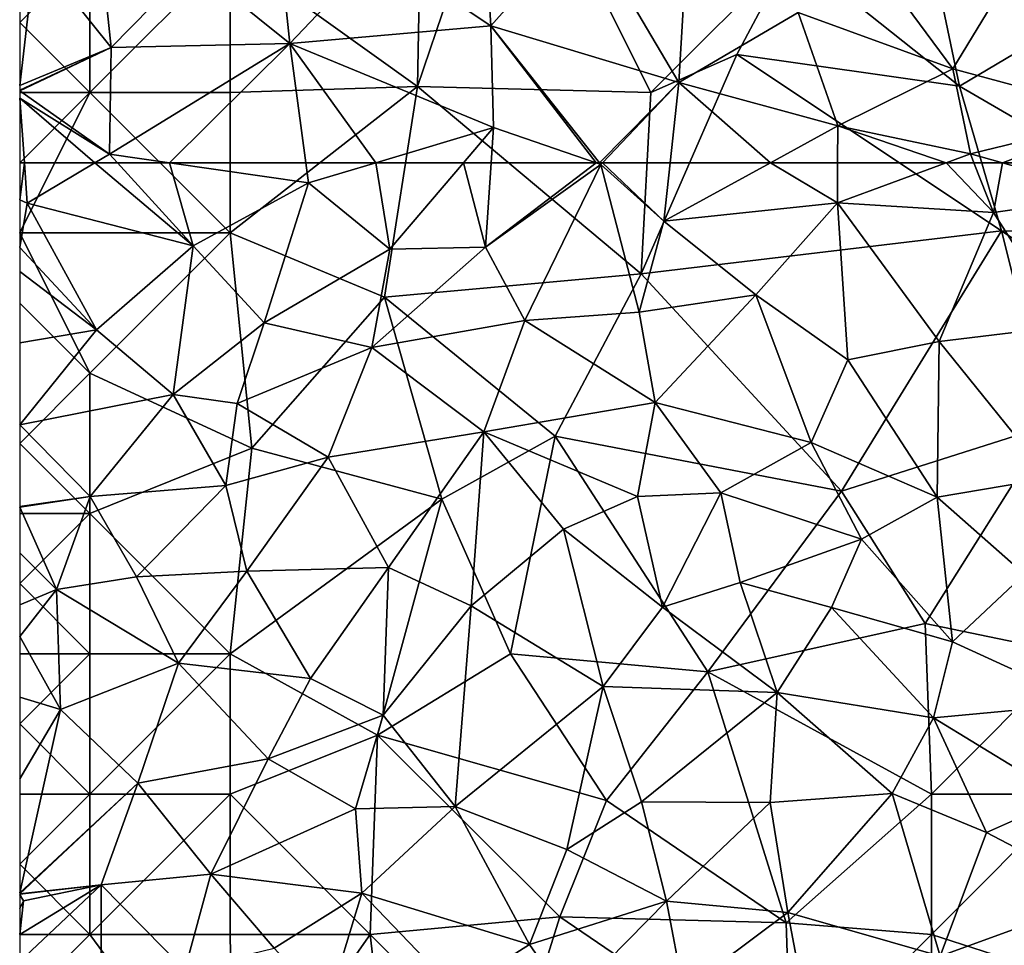
# Model space of a CAD drawing. Extents: x 571000 to 572036, y 6223000 to 6224016.
# Drawn here: x 571000 to 571035, y 6223347 to 6223380 of the extents above; entities that cross this region are included whole.
import ezdxf

# ---------------------------------------------------------------- set-up
doc = ezdxf.new("R2010")
doc.units = 0
doc.header["$MEASUREMENT"] = 0
doc.layers.add('Skov', color=109, linetype='Continuous')
doc.layers.add('Terraen_skov', color=33, linetype='Continuous')

# ---------------------------------------------------------------- blocks, each defined once
blk = doc.blocks.new('1km_6223_571_UTM32_ACAD_1_FMEBLOCK48')
at = {"layer": 'Terraen_skov', "color": 92, "true_color": 0x00cc00}
for points in [[(-55.335, 61.183, 22.702), (-55.065, 61.06, 22.66), (-55.169, 62.5, 22.646)], [(-55.335, 61.183, 22.702), (-55.169, 62.5, 22.646), (-55.335, 62.5, 22.673)], [(-52.654, 62.5, 22.043), (-55.169, 62.5, 22.646), (-55.065, 61.06, 22.66)], [(-52.654, 62.5, 22.043), (-55.065, 61.06, 22.66), (-49.145, 59.54, 21.54)], [(-52.654, 62.5, 22.043), (-49.145, 59.54, 21.54), (-51.852, 62.5, 21.875)], [(-49.998, 62.5, 21.735), (-51.852, 62.5, 21.875), (-49.145, 59.54, 21.54)], [(-49.998, 62.5, 21.735), (-45.035, 61.78, 21.33), (-45.132, 62.5, 21.362)], [(-49.998, 62.5, 21.735), (-49.145, 59.54, 21.54), (-45.035, 61.78, 21.33)], [(-42.639, 62.5, 21.301), (-45.132, 62.5, 21.362), (-45.035, 61.78, 21.33)], [(-42.639, 62.5, 21.301), (-45.035, 61.78, 21.33), (-42.135, 59.42, 21.21)], [(-39.516, 62.5, 21.238), (-42.639, 62.5, 21.301), (-42.135, 59.42, 21.21)], [(-39.516, 62.5, 21.238), (-42.135, 59.42, 21.21), (-38.725, 59.49, 20.43)], [(-38.528, 62.5, 21.008), (-39.516, 62.5, 21.238), (-38.725, 59.49, 20.43)], [(-34.789, 62.5, 20.505), (-38.528, 62.5, 21.008), (-38.725, 59.49, 20.43)], [(-34.789, 62.5, 20.505), (-38.725, 59.49, 20.43), (-34.615, 62.44, 20.47)], [(-34.663, 62.5, 20.481), (-34.789, 62.5, 20.505), (-34.615, 62.44, 20.47)], [(-34.558, 62.5, 20.482), (-34.663, 62.5, 20.481), (-34.615, 62.44, 20.47)], [(-34.558, 62.5, 20.482), (-34.615, 62.44, 20.47), (-32.375, 60.42, 20.97)], [(-32.148, 62.5, 21.008), (-34.558, 62.5, 20.482), (-32.375, 60.42, 20.97)], [(-28.565, 62.5, 20.62), (-32.375, 60.42, 20.97), (-26.185, 61.07, 20.8)], [(-28.565, 62.5, 20.62), (-32.148, 62.5, 21.008), (-32.375, 60.42, 20.97)], [(-26.175, 62.5, 20.591), (-28.565, 62.5, 20.62), (-26.185, 61.07, 20.8)], [(-22.312, 62.5, 20.767), (-26.185, 61.07, 20.8), (-20.615, 60.73, 20.45)], [(-22.312, 62.5, 20.767), (-26.175, 62.5, 20.591), (-26.185, 61.07, 20.8)], [(-21.318, 62.5, 20.713), (-22.312, 62.5, 20.767), (-20.615, 60.73, 20.45)], [(-20.303, 62.5, 20.655), (-21.318, 62.5, 20.713), (-20.615, 60.73, 20.45)], [(-20.303, 62.5, 20.655), (-20.615, 60.73, 20.45), (-16.235, 61.36, 20.28)], [(-16.085, 62.5, 20.349), (-20.303, 62.5, 20.655), (-16.235, 61.36, 20.28)], [(-38.725, 59.49, 20.43), (-37.325, 56.88, 21.03), (-34.615, 62.44, 20.47)], [(-33.255, 57.18, 20.75), (-34.615, 62.44, 20.47), (-37.325, 56.88, 21.03)], [(-33.255, 57.18, 20.75), (-32.375, 60.42, 20.97), (-34.615, 62.44, 20.47)], [(-45.035, 61.78, 21.33), (-49.145, 59.54, 21.54), (-46.625, 56.8, 21.23)], [(-45.035, 61.78, 21.33), (-46.625, 56.8, 21.23), (-42.135, 59.42, 21.21)], [(-55.335, 61.183, 22.702), (-55.335, 59.48, 22.782), (-55.065, 61.06, 22.66)], [(-16.235, 61.36, 20.28), (-20.615, 60.73, 20.45), (-18.035, 56.68, 20.15)], [(-55.335, 59.48, 22.782), (-52.595, 56.55, 21.92), (-55.065, 61.06, 22.66)], [(-55.065, 61.06, 22.66), (-52.595, 56.55, 21.92), (-49.145, 59.54, 21.54)], [(-29.095, 57.79, 20.64), (-26.185, 61.07, 20.8), (-32.375, 60.42, 20.97)], [(-25.815, 55.48, 20.43), (-26.185, 61.07, 20.8), (-29.095, 57.79, 20.64)], [(-22.555, 56.13, 20.35), (-26.185, 61.07, 20.8), (-25.815, 55.48, 20.43)], [(-22.555, 56.13, 20.35), (-20.615, 60.73, 20.45), (-26.185, 61.07, 20.8)], [(-22.555, 56.13, 20.35), (-18.035, 56.68, 20.15), (-20.615, 60.73, 20.45)], [(-33.255, 57.18, 20.75), (-29.095, 57.79, 20.64), (-32.375, 60.42, 20.97)], [(-55.335, 59.48, 22.782), (-55.335, 58.622, 22.798), (-52.595, 56.55, 21.92)], [(-49.145, 59.54, 21.54), (-52.595, 56.55, 21.92), (-49.865, 54.24, 21.06)], [(-49.145, 59.54, 21.54), (-49.865, 54.24, 21.06), (-46.625, 56.8, 21.23)], [(-42.135, 59.42, 21.21), (-46.625, 56.8, 21.23), (-42.785, 55.92, 20.47)], [(-38.725, 59.49, 20.43), (-42.785, 55.92, 20.47), (-37.325, 56.88, 21.03)], [(-38.725, 59.49, 20.43), (-42.135, 59.42, 21.21), (-42.785, 55.92, 20.47)], [(-55.335, 58.622, 22.798), (-55.335, 56.078, 22.562), (-52.595, 56.55, 21.92)], [(-33.255, 57.18, 20.75), (-32.685, 53.96, 20.56), (-29.095, 57.79, 20.64)], [(-32.685, 53.96, 20.56), (-27.115, 52.53, 20.32), (-29.095, 57.79, 20.64)], [(-25.815, 55.48, 20.43), (-29.095, 57.79, 20.64), (-27.115, 52.53, 20.32)], [(-42.785, 55.92, 20.47), (-38.785, 52.91, 20.76), (-37.325, 56.88, 21.03)], [(-37.325, 56.88, 21.03), (-38.785, 52.91, 20.76), (-32.685, 53.96, 20.56)], [(-33.255, 57.18, 20.75), (-37.325, 56.88, 21.03), (-32.685, 53.96, 20.56)], [(-52.595, 56.55, 21.92), (-55.335, 53.16, 22.42), (-49.865, 54.24, 21.06)], [(-55.335, 56.078, 22.562), (-55.335, 53.16, 22.42), (-52.595, 56.55, 21.92)], [(-46.625, 56.8, 21.23), (-49.865, 54.24, 21.06), (-47.585, 53.92, 20.38)], [(-42.785, 55.92, 20.47), (-46.625, 56.8, 21.23), (-47.585, 53.92, 20.38)], [(-22.555, 56.13, 20.35), (-18.625, 51.26, 19.94), (-18.035, 56.68, 20.15)], [(-42.785, 55.92, 20.47), (-47.585, 53.92, 20.38), (-44.335, 52.01, 21.04)], [(-42.785, 55.92, 20.47), (-44.335, 52.01, 21.04), (-38.785, 52.91, 20.76)], [(-22.555, 56.13, 20.35), (-25.815, 55.48, 20.43), (-22.625, 50.58, 20.11)], [(-22.555, 56.13, 20.35), (-22.625, 50.58, 20.11), (-18.625, 51.26, 19.94)], [(-25.815, 55.48, 20.43), (-27.115, 52.53, 20.32), (-22.625, 50.58, 20.11)], [(-55.335, 53.16, 22.42), (-52.825, 50.61, 21.24), (-49.865, 54.24, 21.06)], [(-47.985, 51, 21.09), (-49.865, 54.24, 21.06), (-52.825, 50.61, 21.24)], [(-47.585, 53.92, 20.38), (-49.865, 54.24, 21.06), (-47.985, 51, 21.09)], [(-44.335, 52.01, 21.04), (-47.585, 53.92, 20.38), (-47.985, 51, 21.09)], [(-32.685, 53.96, 20.56), (-38.785, 52.91, 20.76), (-33.315, 50.61, 20.5)], [(-32.685, 53.96, 20.56), (-33.315, 50.61, 20.5), (-30.335, 50.74, 20.33)], [(-32.685, 53.96, 20.56), (-30.335, 50.74, 20.33), (-27.115, 52.53, 20.32)], [(-55.335, 53.16, 22.42), (-55.335, 50.251, 21.917), (-52.825, 50.61, 21.24)], [(-44.335, 52.01, 21.04), (-42.185, 48.08, 20.66), (-38.785, 52.91, 20.76)], [(-42.185, 48.08, 20.66), (-39.235, 46.71, 20.55), (-38.785, 52.91, 20.76)], [(-39.235, 46.71, 20.55), (-35.945, 49.44, 20.57), (-38.785, 52.91, 20.76)], [(-33.315, 50.61, 20.5), (-38.785, 52.91, 20.76), (-35.945, 49.44, 20.57)], [(-27.115, 52.53, 20.32), (-30.335, 50.74, 20.33), (-25.325, 49.09, 20.13)], [(-27.115, 52.53, 20.32), (-25.325, 49.09, 20.13), (-22.625, 50.58, 20.11)], [(-44.335, 52.01, 21.04), (-47.985, 51, 21.09), (-47.235, 47.94, 20.87)], [(-44.335, 52.01, 21.04), (-47.235, 47.94, 20.87), (-42.185, 48.08, 20.66)], [(-19.515, 47.84, 19.87), (-18.625, 51.26, 19.94), (-22.625, 50.58, 20.11)], [(-47.985, 51, 21.09), (-52.825, 50.61, 21.24), (-51.175, 47.74, 21.07)], [(-47.985, 51, 21.09), (-51.175, 47.74, 21.07), (-47.235, 47.94, 20.87)], [(-55.335, 50.251, 21.917), (-55.335, 50.228, 21.914), (-52.825, 50.61, 21.24)], [(-55.335, 50.228, 21.914), (-54.025, 47.29, 21.13), (-52.825, 50.61, 21.24)], [(-54.025, 47.29, 21.13), (-51.175, 47.74, 21.07), (-52.825, 50.61, 21.24)], [(-33.315, 50.61, 20.5), (-35.945, 49.44, 20.57), (-32.415, 46.66, 20.26)], [(-33.315, 50.61, 20.5), (-32.415, 46.66, 20.26), (-30.335, 50.74, 20.33)], [(-29.655, 47.54, 20.18), (-30.335, 50.74, 20.33), (-32.415, 46.66, 20.26)], [(-25.325, 49.09, 20.13), (-30.335, 50.74, 20.33), (-29.655, 47.54, 20.18)], [(-25.325, 49.09, 20.13), (-22.085, 45.43, 19.85), (-22.625, 50.58, 20.11)], [(-19.515, 47.84, 19.87), (-22.625, 50.58, 20.11), (-22.085, 45.43, 19.85)], [(-55.335, 50.228, 21.914), (-55.335, 48.6, 21.719), (-54.025, 47.29, 21.13)], [(-39.235, 46.71, 20.55), (-34.535, 43.83, 20.28), (-35.945, 49.44, 20.57)], [(-32.415, 46.66, 20.26), (-35.945, 49.44, 20.57), (-34.535, 43.83, 20.28)], [(-25.325, 49.09, 20.13), (-29.655, 47.54, 20.18), (-26.395, 46.65, 20.05)], [(-25.325, 49.09, 20.13), (-26.395, 46.65, 20.05), (-22.085, 45.43, 19.85)], [(-55.335, 48.6, 21.719), (-55.335, 46.745, 21.399), (-54.025, 47.29, 21.13)], [(-54.025, 47.29, 21.13), (-49.675, 44.66, 20.9), (-51.175, 47.74, 21.07)], [(-47.235, 47.94, 20.87), (-51.175, 47.74, 21.07), (-49.675, 44.66, 20.9)], [(-47.235, 47.94, 20.87), (-49.675, 44.66, 20.9), (-44.965, 44.12, 20.7)], [(-47.235, 47.94, 20.87), (-44.965, 44.12, 20.7), (-42.185, 48.08, 20.66)], [(-42.185, 48.08, 20.66), (-44.965, 44.12, 20.7), (-42.375, 42.81, 20.53)], [(-42.185, 48.08, 20.66), (-42.375, 42.81, 20.53), (-39.235, 46.71, 20.55)], [(-19.515, 47.84, 19.87), (-22.085, 45.43, 19.85), (-17.275, 43.23, 19.56)], [(-29.655, 47.54, 20.18), (-32.415, 46.66, 20.26), (-28.335, 43.62, 19.96)], [(-29.655, 47.54, 20.18), (-28.335, 43.62, 19.96), (-26.395, 46.65, 20.05)], [(-55.335, 45.613, 21.218), (-53.875, 43.01, 20.98), (-54.025, 47.29, 21.13)], [(-55.335, 46.745, 21.399), (-55.335, 45.613, 21.218), (-54.025, 47.29, 21.13)], [(-54.025, 47.29, 21.13), (-53.875, 43.01, 20.98), (-49.675, 44.66, 20.9)], [(-39.235, 46.71, 20.55), (-42.375, 42.81, 20.53), (-39.805, 39.56, 20.24)], [(-39.235, 46.71, 20.55), (-39.805, 39.56, 20.24), (-34.535, 43.83, 20.28)], [(-32.415, 46.66, 20.26), (-34.535, 43.83, 20.28), (-28.335, 43.62, 19.96)], [(-26.395, 46.65, 20.05), (-28.335, 43.62, 19.96), (-22.755, 42.72, 19.77)], [(-26.395, 46.65, 20.05), (-22.755, 42.72, 19.77), (-22.085, 45.43, 19.85)], [(-55.335, 45.613, 21.218), (-55.335, 43.449, 21.15), (-53.875, 43.01, 20.98)], [(-22.755, 42.72, 19.77), (-17.275, 43.23, 19.56), (-22.085, 45.43, 19.85)], [(-49.675, 44.66, 20.9), (-53.875, 43.01, 20.98), (-51.125, 40.39, 20.79)], [(-49.675, 44.66, 20.9), (-51.125, 40.39, 20.79), (-46.475, 41.26, 20.7)], [(-49.675, 44.66, 20.9), (-46.475, 41.26, 20.7), (-44.965, 44.12, 20.7)], [(-44.965, 44.12, 20.7), (-46.475, 41.26, 20.7), (-42.375, 42.81, 20.53)], [(-34.535, 43.83, 20.28), (-39.805, 39.56, 20.24), (-35.835, 38.02, 20.1)], [(-34.535, 43.83, 20.28), (-35.835, 38.02, 20.1), (-33.165, 39.72, 20.03)], [(-28.335, 43.62, 19.96), (-34.535, 43.83, 20.28), (-33.165, 39.72, 20.03)], [(-28.335, 43.62, 19.96), (-33.165, 39.72, 20.03), (-28.585, 39.7, 19.83)], [(-28.335, 43.62, 19.96), (-28.585, 39.7, 19.83), (-24.235, 40.02, 19.63)], [(-28.335, 43.62, 19.96), (-24.235, 40.02, 19.63), (-22.755, 42.72, 19.77)], [(-55.335, 43.449, 21.15), (-55.335, 40.546, 20.962), (-53.875, 43.01, 20.98)], [(-22.755, 42.72, 19.77), (-18.085, 39.87, 19.46), (-17.275, 43.23, 19.56)], [(-55.335, 40.546, 20.962), (-55.335, 36.475, 20.871), (-53.875, 43.01, 20.98)], [(-55.335, 36.475, 20.871), (-51.125, 40.39, 20.79), (-53.875, 43.01, 20.98)], [(-46.475, 41.26, 20.7), (-43.365, 39.47, 20.49), (-42.375, 42.81, 20.53)], [(-39.805, 39.56, 20.24), (-42.375, 42.81, 20.53), (-43.365, 39.47, 20.49)], [(-22.755, 42.72, 19.77), (-24.235, 40.02, 19.63), (-20.865, 38.63, 19.51)], [(-22.755, 42.72, 19.77), (-20.865, 38.63, 19.51), (-18.085, 39.87, 19.46)], [(-46.475, 41.26, 20.7), (-51.125, 40.39, 20.79), (-48.525, 37.14, 20.56)], [(-46.475, 41.26, 20.7), (-48.525, 37.14, 20.56), (-43.365, 39.47, 20.49)], [(-55.335, 36.475, 20.871), (-55.335, 36.439, 20.87), (-51.125, 40.39, 20.79)], [(-55.335, 36.439, 20.87), (-52.435, 36.77, 20.77), (-51.125, 40.39, 20.79)], [(-51.125, 40.39, 20.79), (-52.435, 36.77, 20.77), (-48.525, 37.14, 20.56)], [(-28.585, 39.7, 19.83), (-27.955, 35.78, 19.64), (-24.235, 40.02, 19.63)], [(-24.235, 40.02, 19.63), (-27.955, 35.78, 19.64), (-22.515, 34.22, 19.37)], [(-24.235, 40.02, 19.63), (-22.515, 34.22, 19.37), (-20.865, 38.63, 19.51)], [(-33.165, 39.72, 20.03), (-35.835, 38.02, 20.1), (-32.275, 36.18, 19.86)], [(-28.585, 39.7, 19.83), (-33.165, 39.72, 20.03), (-32.275, 36.18, 19.86)], [(-28.585, 39.7, 19.83), (-32.275, 36.18, 19.86), (-27.955, 35.78, 19.64)], [(-20.865, 38.63, 19.51), (-16.575, 36.38, 19.23), (-18.085, 39.87, 19.46)], [(-43.365, 39.47, 20.49), (-48.525, 37.14, 20.56), (-43.135, 36.47, 20.34)], [(-39.805, 39.56, 20.24), (-43.365, 39.47, 20.49), (-43.135, 36.47, 20.34)], [(-39.805, 39.56, 20.24), (-43.135, 36.47, 20.34), (-37.165, 34.64, 20.01)], [(-39.805, 39.56, 20.24), (-37.165, 34.64, 20.01), (-35.835, 38.02, 20.1)], [(-20.865, 38.63, 19.51), (-22.515, 34.22, 19.37), (-16.575, 36.38, 19.23)], [(-32.275, 36.18, 19.86), (-35.835, 38.02, 20.1), (-37.165, 34.64, 20.01)], [(-49.445, 33.73, 20.53), (-48.525, 37.14, 20.56), (-52.435, 36.77, 20.77)], [(-46.265, 34.51, 20.39), (-48.525, 37.14, 20.56), (-49.445, 33.73, 20.53)], [(-43.135, 36.47, 20.34), (-48.525, 37.14, 20.56), (-46.265, 34.51, 20.39)], [(-55.335, 34.99, 20.894), (-52.435, 36.77, 20.77), (-55.205, 36.19, 20.84)], [(-55.335, 34.99, 20.894), (-55.335, 34.027, 20.867), (-52.435, 36.77, 20.77)], [(-55.335, 34.027, 20.867), (-52.425, 31.29, 20.62), (-52.435, 36.77, 20.77)], [(-55.335, 36.439, 20.87), (-55.335, 36.431, 20.87), (-52.435, 36.77, 20.77)], [(-55.205, 36.19, 20.84), (-52.435, 36.77, 20.77), (-55.335, 36.431, 20.87)], [(-49.445, 33.73, 20.53), (-52.435, 36.77, 20.77), (-52.425, 31.29, 20.62)], [(-55.335, 36.413, 20.868), (-55.205, 36.19, 20.84), (-55.335, 36.431, 20.87)], [(-55.335, 36.413, 20.868), (-55.335, 35.916, 20.854), (-55.205, 36.19, 20.84)], [(-55.335, 35.916, 20.854), (-55.335, 34.99, 20.894), (-55.205, 36.19, 20.84)], [(-43.135, 36.47, 20.34), (-46.265, 34.51, 20.39), (-44.365, 32.45, 20.27)], [(-43.135, 36.47, 20.34), (-44.365, 32.45, 20.27), (-39.785, 32.98, 20)], [(-43.135, 36.47, 20.34), (-39.785, 32.98, 20), (-37.165, 34.64, 20.01)], [(-32.275, 36.18, 19.86), (-37.165, 34.64, 20.01), (-35.775, 32.63, 19.94)], [(-32.275, 36.18, 19.86), (-35.775, 32.63, 19.94), (-31.675, 33, 19.72)], [(-27.955, 35.78, 19.64), (-32.275, 36.18, 19.86), (-31.675, 33, 19.72)], [(-16.575, 36.38, 19.23), (-22.515, 34.22, 19.37), (-17.325, 32.83, 19.16)], [(-27.955, 35.78, 19.64), (-31.675, 33, 19.72), (-27.085, 31.21, 19.44)], [(-27.955, 35.78, 19.64), (-27.085, 31.21, 19.44), (-22.515, 34.22, 19.37)], [(-37.165, 34.64, 20.01), (-39.785, 32.98, 20), (-35.775, 32.63, 19.94)]]:
    blk.add_polyline3d(points, close=True, dxfattribs=at)
blk = doc.blocks.new('1km_6223_571_UTM32_ACAD_1_FMEBLOCK113')
at = {"layer": 'Terraen_skov', "color": 92, "true_color": 0x00cc00}
for points in [[(-53.48, -52.48, 21.82), (-56.35, -55.45, 21.76), (-52.87, -58.25, 21.55)], [(-49.72, -54.93, 21.68), (-53.48, -52.48, 21.82), (-52.87, -58.25, 21.55)], [(-59.79, -53.24, 21.91), (-61.95, -55.01, 21.92), (-59.24, -58.39, 21.89)], [(-59.79, -53.24, 21.91), (-59.24, -58.39, 21.89), (-56.35, -55.45, 21.76)], [(-45.96, -53.37, 21.62), (-49.72, -54.93, 21.68), (-45.7, -57.62, 21.37)], [(-45.96, -53.37, 21.62), (-45.7, -57.62, 21.37), (-42.39, -53.9, 21.51)], [(-33.48, -53.41, 21.23), (-34.75, -57.15, 20.97), (-29.24, -59.15, 20.78)], [(-33.48, -53.41, 21.23), (-29.24, -59.15, 20.78), (-27.33, -56.02, 20.83)], [(-42.39, -53.9, 21.51), (-45.7, -57.62, 21.37), (-39, -59.64, 21.06)], [(-42.39, -53.9, 21.51), (-39, -59.64, 21.06), (-38.68, -54.2, 21.32)], [(-34.75, -57.15, 20.97), (-38.68, -54.2, 21.32), (-39, -59.64, 21.06)], [(-62.5, -59.748, 22.595), (-59.24, -58.39, 21.89), (-61.95, -55.01, 21.92)], [(-62.5, -55.36, 22.099), (-62.5, -59.748, 22.595), (-61.95, -55.01, 21.92)], [(-49.72, -54.93, 21.68), (-52.87, -58.25, 21.55), (-45.7, -57.62, 21.37)], [(-59.24, -58.39, 21.89), (-52.87, -58.25, 21.55), (-56.35, -55.45, 21.76)], [(-23.03, -60.83, 20.45), (-27.33, -56.02, 20.83), (-29.24, -59.15, 20.78)], [(-34.75, -57.15, 20.97), (-39, -59.64, 21.06), (-33.33, -61.19, 20.4)], [(-34.75, -57.15, 20.97), (-33.33, -61.19, 20.4), (-29.24, -59.15, 20.78)], [(-45.61, -61.24, 21.25), (-45.7, -57.62, 21.37), (-52.87, -58.25, 21.55)], [(-41.828, -62.5, 20.481), (-45.7, -57.62, 21.37), (-41.954, -62.5, 20.505)], [(-45.7, -57.62, 21.37), (-45.61, -61.24, 21.25), (-41.954, -62.5, 20.505)], [(-39, -59.64, 21.06), (-45.7, -57.62, 21.37), (-41.828, -62.5, 20.481)], [(-57.163, -62.5, 21.735), (-52.87, -58.25, 21.55), (-59.3, -62.19, 21.91)], [(-59.24, -58.39, 21.89), (-59.3, -62.19, 21.91), (-52.87, -58.25, 21.55)], [(-57.163, -62.5, 21.735), (-52.297, -62.5, 21.362), (-52.87, -58.25, 21.55)], [(-49.804, -62.5, 21.301), (-45.61, -61.24, 21.25), (-52.87, -58.25, 21.55)], [(-49.804, -62.5, 21.301), (-52.87, -58.25, 21.55), (-52.297, -62.5, 21.362)], [(-62.5, -59.748, 22.595), (-62.5, -59.911, 22.616), (-59.24, -58.39, 21.89)], [(-62.5, -59.911, 22.616), (-62.5, -59.934, 22.616), (-59.24, -58.39, 21.89)], [(-62.5, -59.934, 22.616), (-59.3, -62.19, 21.91), (-59.24, -58.39, 21.89)], [(-29.24, -59.15, 20.78), (-33.33, -61.19, 20.4), (-28.61, -62.18, 20.76)], [(-23.03, -60.83, 20.45), (-29.24, -59.15, 20.78), (-28.61, -62.18, 20.76)], [(-41.723, -62.5, 20.482), (-39, -59.64, 21.06), (-41.828, -62.5, 20.481)], [(-39.313, -62.5, 21.008), (-39, -59.64, 21.06), (-41.723, -62.5, 20.482)], [(-35.73, -62.5, 20.62), (-39, -59.64, 21.06), (-39.313, -62.5, 21.008)], [(-35.73, -62.5, 20.62), (-33.33, -61.19, 20.4), (-39, -59.64, 21.06)], [(-62.5, -60.197, 22.623), (-59.3, -62.19, 21.91), (-62.5, -59.934, 22.616)], [(-62.5, -60.197, 22.623), (-59.819, -62.5, 22.043), (-59.3, -62.19, 21.91)], [(-62.334, -62.5, 22.646), (-59.819, -62.5, 22.043), (-62.5, -60.197, 22.623)], [(-62.5, -60.197, 22.623), (-62.5, -62.5, 22.673), (-62.334, -62.5, 22.646)], [(-23.03, -60.83, 20.45), (-28.61, -62.18, 20.76), (-27.468, -62.5, 20.655)], [(-23.25, -62.5, 20.349), (-23.03, -60.83, 20.45), (-27.468, -62.5, 20.655)], [(-46.681, -62.5, 21.238), (-45.61, -61.24, 21.25), (-49.804, -62.5, 21.301)], [(-45.693, -62.5, 21.008), (-45.61, -61.24, 21.25), (-46.681, -62.5, 21.238)], [(-41.954, -62.5, 20.505), (-45.61, -61.24, 21.25), (-45.693, -62.5, 21.008)], [(-33.34, -62.5, 20.591), (-33.33, -61.19, 20.4), (-35.73, -62.5, 20.62)], [(-29.477, -62.5, 20.767), (-33.33, -61.19, 20.4), (-33.34, -62.5, 20.591)], [(-29.477, -62.5, 20.767), (-28.61, -62.18, 20.76), (-33.33, -61.19, 20.4)], [(-59.819, -62.5, 22.043), (-59.017, -62.5, 21.875), (-59.3, -62.19, 21.91)], [(-59.017, -62.5, 21.875), (-57.163, -62.5, 21.735), (-59.3, -62.19, 21.91)], [(-28.483, -62.5, 20.713), (-28.61, -62.18, 20.76), (-29.477, -62.5, 20.767)], [(-27.468, -62.5, 20.655), (-28.61, -62.18, 20.76), (-28.483, -62.5, 20.713)]]:
    blk.add_polyline3d(points, close=True, dxfattribs=at)
blk = doc.blocks.new('1km_6223_571_UTM32_ACAD_1_FMEBLOCK149')
at = {"layer": 'Skov', "color": 107, "true_color": 0x3b7449}
for points in [[(-253.75, -112.5, 30.615), (-256.91, -113.89, 21.718), (-257.07, -122.28, 33.952)], [(-253.75, -112.5, 30.615), (-257.07, -122.28, 33.952), (-248.75, -122.5, 31.229)], [(-253.75, -112.5, 30.615), (-248.75, -122.5, 31.229), (-243.75, -117.5, 21.141)], [(-263.75, -117.5, 29.507), (-257.07, -122.28, 33.952), (-256.91, -113.89, 21.718)], [(-271.25, -120, 40.675), (-268.75, -117.5, 41.605), (-271.25, -115, 22.14)], [(-237.75, -122.27, 27.859), (-228.85, -116.98, 40.951), (-238.75, -117.5, 42.301)], [(-228.75, -127.5, 20.21), (-228.85, -116.98, 40.951), (-237.75, -122.27, 27.859)], [(-268.75, -117.5, 41.605), (-271.25, -120, 40.675), (-268.75, -122.5, 22.003)], [(-263.75, -117.5, 29.507), (-268.75, -117.5, 41.605), (-268.75, -122.5, 22.003)], [(-263.75, -117.5, 29.507), (-268.75, -122.5, 22.003), (-263.75, -122.5, 21.579)], [(-263.75, -117.5, 29.507), (-263.75, -122.5, 21.579), (-257.07, -122.28, 33.952)], [(-248.75, -122.5, 31.229), (-245.69, -121.14, 36.775), (-243.75, -117.5, 21.141)], [(-237.75, -122.27, 27.859), (-243.75, -117.5, 21.141), (-245.69, -121.14, 36.775)], [(-237.75, -122.27, 27.859), (-238.75, -117.5, 42.301), (-243.75, -117.5, 21.141)], [(-271.25, -122.5, 30.944), (-268.75, -122.5, 22.003), (-271.25, -120, 40.675)], [(-236.25, -127.43, 20.555), (-245.69, -121.14, 36.775), (-249.1, -128.96, 36.805)], [(-249.1, -128.96, 36.805), (-245.69, -121.14, 36.775), (-248.75, -122.5, 31.229)], [(-236.25, -127.43, 20.555), (-237.75, -122.27, 27.859), (-245.69, -121.14, 36.775)], [(-271.25, -127.5, 22.577), (-263.75, -127.5, 34.528), (-268.75, -122.5, 22.003)], [(-271.25, -127.5, 22.577), (-268.75, -122.5, 22.003), (-271.25, -125, 22.586)], [(-271.25, -122.5, 30.944), (-271.25, -125, 22.586), (-268.75, -122.5, 22.003)], [(-263.75, -127.5, 34.528), (-263.75, -122.5, 21.579), (-268.75, -122.5, 22.003)], [(-258.25, -129.79, 20.818), (-257.07, -122.28, 33.952), (-263.75, -127.5, 34.528)], [(-263.75, -127.5, 34.528), (-257.07, -122.28, 33.952), (-263.75, -122.5, 21.579)], [(-249.1, -128.96, 36.805), (-257.07, -122.28, 33.952), (-258.25, -129.79, 20.818)], [(-249.1, -128.96, 36.805), (-248.75, -122.5, 31.229), (-257.07, -122.28, 33.952)], [(-236.25, -127.43, 20.555), (-228.75, -127.5, 20.21), (-237.75, -122.27, 27.859)], [(-271.25, -127.5, 22.577), (-271.25, -130, 22.568), (-268.75, -132.5, 21.851)], [(-271.25, -127.5, 22.577), (-268.75, -132.5, 21.851), (-263.75, -127.5, 34.528)], [(-262.98, -135.17, 38.619), (-263.75, -127.5, 34.528), (-268.75, -132.5, 21.851)], [(-262.98, -135.17, 38.619), (-258.25, -129.79, 20.818), (-263.75, -127.5, 34.528)], [(-241.95, -136.7, 35.149), (-236.25, -127.43, 20.555), (-249.1, -128.96, 36.805)], [(-241.95, -136.7, 35.149), (-234.52, -134.34, 30.305), (-236.25, -127.43, 20.555)], [(-234.52, -134.34, 30.305), (-228.75, -132.5, 29.94), (-236.25, -127.43, 20.555)], [(-236.25, -127.43, 20.555), (-228.75, -132.5, 29.94), (-228.75, -127.5, 20.21)], [(-249.1, -128.96, 36.805), (-258.25, -129.79, 20.818), (-252.16, -134.74, 26.878)], [(-241.95, -136.7, 35.149), (-249.1, -128.96, 36.805), (-252.16, -134.74, 26.878)], [(-262.98, -135.17, 38.619), (-256.2, -136.99, 32.418), (-258.25, -129.79, 20.818)], [(-252.16, -134.74, 26.878), (-258.25, -129.79, 20.818), (-256.2, -136.99, 32.418)], [(-271.25, -135, 32.049), (-268.75, -132.5, 21.851), (-271.25, -130, 22.568)], [(-271.25, -135, 32.049), (-268.75, -137.5, 36.309), (-268.75, -132.5, 21.851)], [(-262.98, -135.17, 38.619), (-268.75, -132.5, 21.851), (-268.75, -137.5, 36.309)], [(-241.95, -136.7, 35.149), (-238.97, -141.42, 42.033), (-234.52, -134.34, 30.305)], [(-234.52, -134.34, 30.305), (-238.97, -141.42, 42.033), (-233.75, -142.5, 19.736)], [(-252.16, -134.74, 26.878), (-256.2, -136.99, 32.418), (-253.75, -142.5, 20.438)], [(-246.72, -143.14, 32.162), (-252.16, -134.74, 26.878), (-253.75, -142.5, 20.438)], [(-241.95, -136.7, 35.149), (-252.16, -134.74, 26.878), (-246.72, -143.14, 32.162)], [(-271.25, -135, 32.049), (-271.25, -137.5, 36.689), (-268.75, -137.5, 36.309)], [(-262.98, -135.17, 38.619), (-268.75, -137.5, 36.309), (-263.75, -142.5, 38.02)], [(-262.98, -135.17, 38.619), (-263.75, -142.5, 38.02), (-256.2, -136.99, 32.418)], [(-241.95, -136.7, 35.149), (-246.72, -143.14, 32.162), (-238.97, -141.42, 42.033)], [(-263.75, -142.5, 38.02), (-258.49, -145.4, 31.212), (-256.2, -136.99, 32.418)], [(-258.49, -145.4, 31.212), (-253.75, -142.5, 20.438), (-256.2, -136.99, 32.418)], [(-268.75, -142.5, 21.02), (-268.75, -137.5, 36.309), (-271.25, -140, 28.66)], [(-271.25, -140, 28.66), (-268.75, -137.5, 36.309), (-271.25, -137.5, 36.689)], [(-268.75, -142.5, 21.02), (-263.75, -142.5, 38.02), (-268.75, -137.5, 36.309)], [(-271.25, -142.5, 29.4), (-268.75, -142.5, 21.02), (-271.25, -140, 28.66)], [(-238.75, -147.5, 19.719), (-238.97, -141.42, 42.033), (-246.72, -143.14, 32.162)], [(-238.75, -147.5, 19.719), (-233.75, -142.5, 19.736), (-238.97, -141.42, 42.033)], [(-271.25, -142.5, 29.4), (-271.25, -145, 41.711), (-268.75, -142.5, 21.02)], [(-268.75, -142.5, 21.02), (-271.25, -145, 41.711), (-268.75, -147.5, 40.589)], [(-268.75, -142.5, 21.02), (-268.75, -147.5, 40.589), (-263.75, -142.5, 38.02)], [(-268.75, -147.5, 40.589), (-263.75, -147.5, 20.654), (-263.75, -142.5, 38.02)], [(-263.75, -142.5, 38.02), (-263.75, -147.5, 20.654), (-258.49, -145.4, 31.212)], [(-250.33, -147.73, 35.012), (-253.75, -142.5, 20.438), (-258.49, -145.4, 31.212)], [(-250.33, -147.73, 35.012), (-246.72, -143.14, 32.162), (-253.75, -142.5, 20.438)], [(-238.75, -147.5, 19.719), (-233.75, -147.5, 34.491), (-233.75, -142.5, 19.736)], [(-250.33, -147.73, 35.012), (-243.92, -152.09, 19.722), (-246.72, -143.14, 32.162)], [(-238.75, -147.5, 19.719), (-246.72, -143.14, 32.162), (-243.92, -152.09, 19.722)], [(-271.25, -147.5, 38.529), (-268.75, -147.5, 40.589), (-271.25, -145, 41.711)], [(-258.75, -152.5, 42.206), (-258.49, -145.4, 31.212), (-263.75, -147.5, 20.654)], [(-258.75, -152.5, 42.206), (-251.99, -151.87, 20.058), (-258.49, -145.4, 31.212)], [(-250.33, -147.73, 35.012), (-258.49, -145.4, 31.212), (-251.99, -151.87, 20.058)], [(-271.25, -147.5, 38.529), (-271.25, -150, 21.241), (-268.75, -147.5, 40.589)], [(-268.75, -147.5, 40.589), (-271.25, -150, 21.241), (-268.75, -152.5, 34.453)], [(-268.75, -147.5, 40.589), (-268.75, -152.5, 34.453), (-263.75, -147.5, 20.654)], [(-268.75, -152.5, 34.453), (-263.75, -152.5, 20.517), (-263.75, -147.5, 20.654)], [(-258.75, -152.5, 42.206), (-263.75, -147.5, 20.654), (-263.75, -152.5, 20.517)], [(-250.33, -147.73, 35.012), (-251.99, -151.87, 20.058), (-243.92, -152.09, 19.722)], [(-238.75, -147.5, 19.719), (-243.92, -152.09, 19.722), (-238.75, -152.5, 23.141)], [(-238.75, -147.5, 19.719), (-238.75, -152.5, 23.141), (-233.75, -147.5, 34.491)], [(-233.75, -147.5, 34.491), (-238.75, -152.5, 23.141), (-231.38, -154.88, 19.07)], [(-271.25, -152.5, 38.454), (-268.75, -152.5, 34.453), (-271.25, -150, 21.241)], [(-253.75, -157.5, 19.901), (-251.99, -151.87, 20.058), (-258.75, -152.5, 42.206)], [(-253.75, -157.5, 19.901), (-243.75, -157.5, 19.457), (-251.99, -151.87, 20.058)], [(-243.92, -152.09, 19.722), (-251.99, -151.87, 20.058), (-243.75, -157.5, 19.457)], [(-238.75, -152.5, 23.141), (-243.92, -152.09, 19.722), (-243.75, -157.5, 19.457)], [(-263.63, -159.46, 36.913), (-268.75, -152.5, 34.453), (-271.25, -155, 20.976)], [(-271.25, -155, 20.976), (-268.75, -152.5, 34.453), (-271.25, -152.5, 38.454)], [(-263.63, -159.46, 36.913), (-263.75, -152.5, 20.517), (-268.75, -152.5, 34.453)], [(-263.63, -159.46, 36.913), (-258.75, -152.5, 42.206), (-263.75, -152.5, 20.517)], [(-263.63, -159.46, 36.913), (-257.94, -159.59, 22.149), (-258.75, -152.5, 42.206)], [(-253.75, -157.5, 19.901), (-258.75, -152.5, 42.206), (-257.94, -159.59, 22.149)], [(-238.75, -152.5, 23.141), (-243.75, -157.5, 19.457), (-238.75, -157.5, 31.803)], [(-238.75, -152.5, 23.141), (-238.75, -157.5, 31.803), (-231.38, -154.88, 19.07)]]:
    blk.add_polyline3d(points, close=True, dxfattribs=at)

msp = doc.modelspace()

# ---------------------------------------------------------------- block references
at = {"layer": 'Skov', "color": 107, "true_color": 0x3b7449}
msp.add_blockref('1km_6223_571_UTM32_ACAD_1_FMEBLOCK149', (571271.25, 6223500), dxfattribs=at)
at = {"layer": 'Terraen_skov', "color": 92, "true_color": 0x00cc00}
for name, p in [('1km_6223_571_UTM32_ACAD_1_FMEBLOCK113', (571062.5, 6223437.5)), ('1km_6223_571_UTM32_ACAD_1_FMEBLOCK48', (571055.335, 6223312.5))]:
    msp.add_blockref(name, p, dxfattribs=at)

doc.saveas('drawing.dxf')
